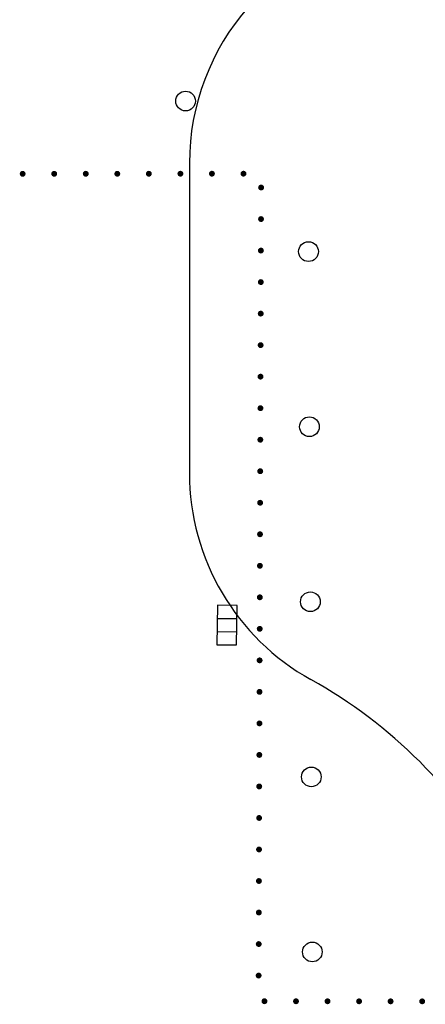
# Model space of a CAD drawing. Extents: x -398661 to -173127, y -44560 to 152200.
# Drawn here: x -374364 to -374354, y 45056 to 45081 of the extents above; entities that cross this region are included whole.
import ezdxf

# ---------------------------------------------------------------- set-up
doc = ezdxf.new("R2010")
doc.units = 0
doc.header["$LTSCALE"] = 1000
doc.header["$MEASUREMENT"] = 0
doc.layers.get('0').update_dxf_attribs({"linetype": 'CONTINUOUS'})
doc.layers.add('工贸区地形', color=252, linetype='CONTINUOUS')

msp = doc.modelspace()

# ---------------------------------------------------------------- linework, layer by layer
msp.add_line((-374359.624, 45076.984), (-374359.624, 45069.117))
for centre, radius, start, end in [((-374353.624, 45076.984), 6, 138.6089, 180), ((-374353.624, 45069.117), 6, 180, 240.8901), ((-374362.624, 45052.954), 12.5, 29.1099, 60.8901)]:
    msp.add_arc(centre, radius, start, end)
at = {"layer": '工贸区地形', "linetype": 'Continuous'}
for p, q in [((-374358.915, 45065.762), (-374358.929, 45064.762)), ((-374358.415, 45065.755), (-374358.915, 45065.762)), ((-374358.429, 45064.755), (-374358.415, 45065.755)), ((-374358.92, 45065.429), (-374358.42, 45065.422)), ((-374358.925, 45065.096), (-374358.425, 45065.089)), ((-374358.929, 45064.762), (-374358.429, 45064.755))]:
    msp.add_line(p, q, dxfattribs=at)
for centre in [(-374359.723, 45078.559), (-374356.605, 45074.737), (-374356.581, 45070.293), (-374356.557, 45065.85), (-374356.533, 45061.406), (-374356.508, 45056.963)]:
    msp.add_circle(centre, 0.25, dxfattribs=at)
at = {"layer": '工贸区地形'}
for points in [[(-374363.779, 45076.712), (-374363.923, 45076.74), (-374363.907, 45076.765)], [(-374363.779, 45076.712), (-374363.907, 45076.765), (-374363.882, 45076.781)], [(-374363.779, 45076.712), (-374363.882, 45076.781), (-374363.854, 45076.787)], [(-374363.779, 45076.712), (-374363.854, 45076.787), (-374363.825, 45076.781)], [(-374363.779, 45076.712), (-374363.825, 45076.781), (-374363.801, 45076.765)], [(-374363.779, 45076.712), (-374363.801, 45076.765), (-374363.784, 45076.74)], [(-374362.979, 45076.712), (-374363.123, 45076.741), (-374363.107, 45076.765)], [(-374362.979, 45076.712), (-374363.107, 45076.765), (-374363.082, 45076.781)], [(-374362.979, 45076.712), (-374363.082, 45076.781), (-374363.054, 45076.787)], [(-374362.979, 45076.712), (-374363.054, 45076.787), (-374363.025, 45076.781)], [(-374362.979, 45076.712), (-374363.025, 45076.781), (-374363.001, 45076.765)], [(-374362.979, 45076.712), (-374363.001, 45076.765), (-374362.984, 45076.741)], [(-374362.179, 45076.713), (-374362.323, 45076.741), (-374362.307, 45076.766)], [(-374362.179, 45076.713), (-374362.307, 45076.766), (-374362.282, 45076.782)], [(-374362.179, 45076.713), (-374362.282, 45076.782), (-374362.254, 45076.788)], [(-374362.179, 45076.713), (-374362.254, 45076.788), (-374362.225, 45076.782)], [(-374362.179, 45076.713), (-374362.225, 45076.782), (-374362.201, 45076.766)], [(-374362.179, 45076.713), (-374362.201, 45076.766), (-374362.184, 45076.741)], [(-374361.379, 45076.713), (-374361.523, 45076.742), (-374361.507, 45076.766)], [(-374361.379, 45076.713), (-374361.507, 45076.766), (-374361.482, 45076.782)], [(-374361.379, 45076.713), (-374361.482, 45076.782), (-374361.454, 45076.788)], [(-374361.379, 45076.713), (-374361.454, 45076.788), (-374361.425, 45076.782)], [(-374361.379, 45076.713), (-374361.425, 45076.782), (-374361.401, 45076.766)], [(-374361.379, 45076.713), (-374361.401, 45076.766), (-374361.384, 45076.742)], [(-374360.579, 45076.714), (-374360.723, 45076.742), (-374360.707, 45076.767)], [(-374360.579, 45076.714), (-374360.707, 45076.767), (-374360.682, 45076.783)], [(-374360.579, 45076.714), (-374360.682, 45076.783), (-374360.654, 45076.789)], [(-374360.579, 45076.714), (-374360.654, 45076.789), (-374360.625, 45076.783)], [(-374360.579, 45076.714), (-374360.625, 45076.783), (-374360.601, 45076.767)], [(-374360.579, 45076.714), (-374360.601, 45076.767), (-374360.584, 45076.742)], [(-374359.779, 45076.714), (-374359.923, 45076.743), (-374359.907, 45076.767)], [(-374359.779, 45076.714), (-374359.907, 45076.767), (-374359.882, 45076.783)], [(-374359.779, 45076.714), (-374359.882, 45076.783), (-374359.854, 45076.789)], [(-374359.779, 45076.714), (-374359.854, 45076.789), (-374359.825, 45076.783)], [(-374359.779, 45076.714), (-374359.825, 45076.783), (-374359.801, 45076.767)], [(-374359.779, 45076.714), (-374359.801, 45076.767), (-374359.784, 45076.743)], [(-374358.979, 45076.715), (-374359.123, 45076.743), (-374359.107, 45076.768)], [(-374358.979, 45076.715), (-374359.107, 45076.768), (-374359.082, 45076.784)], [(-374358.979, 45076.715), (-374359.082, 45076.784), (-374359.054, 45076.79)], [(-374358.979, 45076.715), (-374359.054, 45076.79), (-374359.025, 45076.784)], [(-374358.979, 45076.715), (-374359.025, 45076.784), (-374359.001, 45076.768)], [(-374358.979, 45076.715), (-374359.001, 45076.768), (-374358.984, 45076.743)], [(-374358.179, 45076.715), (-374358.323, 45076.744), (-374358.307, 45076.768)], [(-374358.179, 45076.715), (-374358.307, 45076.768), (-374358.282, 45076.785)], [(-374358.179, 45076.715), (-374358.282, 45076.785), (-374358.254, 45076.79)], [(-374358.179, 45076.715), (-374358.254, 45076.79), (-374358.225, 45076.785)], [(-374358.179, 45076.715), (-374358.225, 45076.785), (-374358.201, 45076.768)], [(-374358.179, 45076.715), (-374358.201, 45076.768), (-374358.184, 45076.744)], [(-374363.779, 45076.712), (-374363.929, 45076.711), (-374363.923, 45076.74)], [(-374363.779, 45076.712), (-374363.923, 45076.683), (-374363.929, 45076.711)], [(-374363.779, 45076.712), (-374363.907, 45076.658), (-374363.923, 45076.683)], [(-374363.779, 45076.712), (-374363.882, 45076.642), (-374363.907, 45076.658)], [(-374363.779, 45076.712), (-374363.854, 45076.637), (-374363.882, 45076.642)], [(-374363.779, 45076.712), (-374363.825, 45076.642), (-374363.854, 45076.637)], [(-374363.779, 45076.712), (-374363.801, 45076.659), (-374363.825, 45076.642)], [(-374363.779, 45076.712), (-374363.784, 45076.683), (-374363.801, 45076.659)], [(-374363.779, 45076.712), (-374363.784, 45076.74), (-374363.779, 45076.712)], [(-374362.979, 45076.712), (-374363.129, 45076.712), (-374363.123, 45076.741)], [(-374362.979, 45076.712), (-374363.123, 45076.683), (-374363.129, 45076.712)], [(-374362.979, 45076.712), (-374363.107, 45076.659), (-374363.123, 45076.683)], [(-374362.979, 45076.712), (-374363.082, 45076.643), (-374363.107, 45076.659)], [(-374362.979, 45076.712), (-374363.054, 45076.637), (-374363.082, 45076.643)], [(-374362.979, 45076.712), (-374363.025, 45076.643), (-374363.054, 45076.637)], [(-374362.979, 45076.712), (-374363.001, 45076.659), (-374363.025, 45076.643)], [(-374362.979, 45076.712), (-374362.984, 45076.683), (-374363.001, 45076.659)], [(-374362.979, 45076.712), (-374362.984, 45076.741), (-374362.979, 45076.712)], [(-374362.179, 45076.713), (-374362.329, 45076.713), (-374362.323, 45076.741)], [(-374362.179, 45076.713), (-374362.323, 45076.684), (-374362.329, 45076.713)], [(-374362.179, 45076.713), (-374362.307, 45076.66), (-374362.323, 45076.684)], [(-374362.179, 45076.713), (-374362.282, 45076.643), (-374362.307, 45076.66)], [(-374362.179, 45076.713), (-374362.254, 45076.638), (-374362.282, 45076.643)], [(-374362.179, 45076.713), (-374362.225, 45076.643), (-374362.254, 45076.638)], [(-374362.179, 45076.713), (-374362.201, 45076.66), (-374362.225, 45076.643)], [(-374362.179, 45076.713), (-374362.184, 45076.684), (-374362.201, 45076.66)], [(-374362.179, 45076.713), (-374362.184, 45076.741), (-374362.179, 45076.713)], [(-374361.379, 45076.713), (-374361.529, 45076.713), (-374361.523, 45076.742)], [(-374361.379, 45076.713), (-374361.523, 45076.684), (-374361.529, 45076.713)], [(-374361.379, 45076.713), (-374361.507, 45076.66), (-374361.523, 45076.684)], [(-374361.379, 45076.713), (-374361.482, 45076.644), (-374361.507, 45076.66)], [(-374361.379, 45076.713), (-374361.454, 45076.638), (-374361.482, 45076.644)], [(-374361.379, 45076.713), (-374361.425, 45076.644), (-374361.454, 45076.638)], [(-374361.379, 45076.713), (-374361.401, 45076.66), (-374361.425, 45076.644)], [(-374361.379, 45076.713), (-374361.384, 45076.684), (-374361.401, 45076.66)], [(-374361.379, 45076.713), (-374361.384, 45076.742), (-374361.379, 45076.713)], [(-374360.579, 45076.714), (-374360.729, 45076.714), (-374360.723, 45076.742)], [(-374360.579, 45076.714), (-374360.723, 45076.685), (-374360.729, 45076.714)], [(-374360.579, 45076.714), (-374360.707, 45076.661), (-374360.723, 45076.685)], [(-374360.579, 45076.714), (-374360.682, 45076.644), (-374360.707, 45076.661)], [(-374360.579, 45076.714), (-374360.654, 45076.639), (-374360.682, 45076.644)], [(-374360.579, 45076.714), (-374360.625, 45076.644), (-374360.654, 45076.639)], [(-374360.579, 45076.714), (-374360.601, 45076.661), (-374360.625, 45076.644)], [(-374360.579, 45076.714), (-374360.584, 45076.685), (-374360.601, 45076.661)], [(-374360.579, 45076.714), (-374360.584, 45076.742), (-374360.579, 45076.714)], [(-374359.779, 45076.714), (-374359.929, 45076.714), (-374359.923, 45076.743)], [(-374359.779, 45076.714), (-374359.923, 45076.685), (-374359.929, 45076.714)], [(-374359.779, 45076.714), (-374359.907, 45076.661), (-374359.923, 45076.685)], [(-374359.779, 45076.714), (-374359.882, 45076.645), (-374359.907, 45076.661)], [(-374359.779, 45076.714), (-374359.854, 45076.639), (-374359.882, 45076.645)], [(-374359.779, 45076.714), (-374359.825, 45076.645), (-374359.854, 45076.639)], [(-374359.779, 45076.714), (-374359.801, 45076.661), (-374359.825, 45076.645)], [(-374359.779, 45076.714), (-374359.784, 45076.686), (-374359.801, 45076.661)], [(-374359.779, 45076.714), (-374359.784, 45076.743), (-374359.779, 45076.714)], [(-374358.979, 45076.715), (-374359.129, 45076.715), (-374359.123, 45076.743)], [(-374358.979, 45076.715), (-374359.123, 45076.686), (-374359.129, 45076.715)], [(-374358.979, 45076.715), (-374359.107, 45076.662), (-374359.123, 45076.686)], [(-374358.979, 45076.715), (-374359.082, 45076.645), (-374359.107, 45076.662)], [(-374358.979, 45076.715), (-374359.054, 45076.64), (-374359.082, 45076.645)], [(-374358.979, 45076.715), (-374359.025, 45076.645), (-374359.054, 45076.64)], [(-374358.979, 45076.715), (-374359.001, 45076.662), (-374359.025, 45076.645)], [(-374358.979, 45076.715), (-374358.984, 45076.686), (-374359.001, 45076.662)], [(-374358.979, 45076.715), (-374358.984, 45076.743), (-374358.979, 45076.715)], [(-374358.179, 45076.715), (-374358.329, 45076.715), (-374358.323, 45076.744)], [(-374358.179, 45076.715), (-374358.323, 45076.687), (-374358.329, 45076.715)], [(-374358.179, 45076.715), (-374358.307, 45076.662), (-374358.323, 45076.687)], [(-374358.179, 45076.715), (-374358.282, 45076.646), (-374358.307, 45076.662)], [(-374358.179, 45076.715), (-374358.254, 45076.64), (-374358.282, 45076.646)], [(-374358.179, 45076.715), (-374358.225, 45076.646), (-374358.254, 45076.64)], [(-374358.179, 45076.715), (-374358.201, 45076.662), (-374358.225, 45076.646)], [(-374358.179, 45076.715), (-374358.184, 45076.687), (-374358.201, 45076.662)], [(-374358.179, 45076.715), (-374358.184, 45076.744), (-374358.179, 45076.715)], [(-374357.807, 45076.289), (-374357.882, 45076.364), (-374357.876, 45076.393)], [(-374357.807, 45076.289), (-374357.876, 45076.335), (-374357.882, 45076.364)], [(-374357.807, 45076.289), (-374357.876, 45076.393), (-374357.859, 45076.417)], [(-374357.807, 45076.289), (-374357.86, 45076.311), (-374357.876, 45076.335)], [(-374357.807, 45076.289), (-374357.835, 45076.295), (-374357.86, 45076.311)], [(-374357.807, 45076.289), (-374357.859, 45076.417), (-374357.835, 45076.433)], [(-374357.807, 45076.289), (-374357.835, 45076.433), (-374357.806, 45076.439)], [(-374357.807, 45076.289), (-374357.806, 45076.439), (-374357.778, 45076.433)], [(-374357.807, 45076.289), (-374357.778, 45076.433), (-374357.753, 45076.417)], [(-374357.807, 45076.289), (-374357.753, 45076.417), (-374357.737, 45076.392)], [(-374357.807, 45076.289), (-374357.737, 45076.392), (-374357.732, 45076.364)], [(-374357.807, 45076.289), (-374357.732, 45076.364), (-374357.737, 45076.335)], [(-374357.807, 45076.289), (-374357.737, 45076.335), (-374357.754, 45076.311)], [(-374357.807, 45076.289), (-374357.754, 45076.311), (-374357.778, 45076.294)], [(-374357.807, 45076.289), (-374357.778, 45076.294), (-374357.807, 45076.289)], [(-374357.809, 45075.489), (-374357.884, 45075.564), (-374357.878, 45075.593)], [(-374357.809, 45075.489), (-374357.878, 45075.535), (-374357.884, 45075.564)], [(-374357.809, 45075.489), (-374357.878, 45075.593), (-374357.862, 45075.617)], [(-374357.809, 45075.489), (-374357.862, 45075.511), (-374357.878, 45075.535)], [(-374357.809, 45075.489), (-374357.862, 45075.617), (-374357.838, 45075.633)], [(-374357.809, 45075.489), (-374357.838, 45075.495), (-374357.862, 45075.511)], [(-374357.809, 45075.489), (-374357.838, 45075.633), (-374357.809, 45075.639)], [(-374357.809, 45075.489), (-374357.809, 45075.639), (-374357.78, 45075.633)], [(-374357.809, 45075.489), (-374357.78, 45075.633), (-374357.756, 45075.617)], [(-374357.809, 45075.489), (-374357.756, 45075.617), (-374357.74, 45075.592)], [(-374357.809, 45075.489), (-374357.74, 45075.592), (-374357.734, 45075.564)], [(-374357.809, 45075.489), (-374357.734, 45075.564), (-374357.74, 45075.535)], [(-374357.809, 45075.489), (-374357.74, 45075.535), (-374357.756, 45075.511)], [(-374357.809, 45075.489), (-374357.756, 45075.511), (-374357.781, 45075.494)], [(-374357.809, 45075.489), (-374357.781, 45075.494), (-374357.809, 45075.489)], [(-374357.812, 45074.689), (-374357.887, 45074.764), (-374357.881, 45074.793)], [(-374357.812, 45074.689), (-374357.881, 45074.735), (-374357.887, 45074.764)], [(-374357.812, 45074.689), (-374357.881, 45074.793), (-374357.864, 45074.817)], [(-374357.812, 45074.689), (-374357.864, 45074.817), (-374357.84, 45074.833)], [(-374357.812, 45074.689), (-374357.84, 45074.833), (-374357.811, 45074.839)], [(-374357.812, 45074.689), (-374357.811, 45074.839), (-374357.783, 45074.833)], [(-374357.812, 45074.689), (-374357.783, 45074.833), (-374357.758, 45074.817)], [(-374357.812, 45074.689), (-374357.758, 45074.817), (-374357.742, 45074.792)], [(-374357.812, 45074.689), (-374357.742, 45074.792), (-374357.737, 45074.764)], [(-374357.812, 45074.689), (-374357.737, 45074.764), (-374357.742, 45074.735)], [(-374357.812, 45074.689), (-374357.865, 45074.711), (-374357.881, 45074.735)], [(-374357.812, 45074.689), (-374357.841, 45074.695), (-374357.865, 45074.711)], [(-374357.812, 45074.689), (-374357.742, 45074.735), (-374357.759, 45074.711)], [(-374357.812, 45074.689), (-374357.759, 45074.711), (-374357.783, 45074.694)], [(-374357.812, 45074.689), (-374357.783, 45074.694), (-374357.812, 45074.689)], [(-374357.814, 45073.889), (-374357.883, 45073.993), (-374357.867, 45074.017)], [(-374357.814, 45073.889), (-374357.867, 45074.017), (-374357.843, 45074.033)], [(-374357.814, 45073.889), (-374357.843, 45074.033), (-374357.814, 45074.039)], [(-374357.814, 45073.889), (-374357.814, 45074.039), (-374357.785, 45074.033)], [(-374357.814, 45073.889), (-374357.785, 45074.033), (-374357.761, 45074.017)], [(-374357.814, 45073.889), (-374357.761, 45074.017), (-374357.745, 45073.992)], [(-374357.814, 45073.889), (-374357.889, 45073.964), (-374357.883, 45073.993)], [(-374357.814, 45073.889), (-374357.884, 45073.935), (-374357.889, 45073.964)], [(-374357.814, 45073.889), (-374357.867, 45073.911), (-374357.884, 45073.935)], [(-374357.814, 45073.889), (-374357.843, 45073.895), (-374357.867, 45073.911)], [(-374357.814, 45073.889), (-374357.745, 45073.992), (-374357.739, 45073.964)], [(-374357.814, 45073.889), (-374357.739, 45073.964), (-374357.745, 45073.935)], [(-374357.814, 45073.889), (-374357.745, 45073.935), (-374357.761, 45073.911)], [(-374357.814, 45073.889), (-374357.761, 45073.911), (-374357.786, 45073.894)], [(-374357.814, 45073.889), (-374357.786, 45073.894), (-374357.814, 45073.889)], [(-374357.817, 45073.089), (-374357.892, 45073.164), (-374357.886, 45073.193)], [(-374357.817, 45073.089), (-374357.886, 45073.135), (-374357.892, 45073.164)], [(-374357.817, 45073.089), (-374357.886, 45073.193), (-374357.87, 45073.217)], [(-374357.817, 45073.089), (-374357.87, 45073.111), (-374357.886, 45073.135)], [(-374357.817, 45073.089), (-374357.87, 45073.217), (-374357.845, 45073.233)], [(-374357.817, 45073.089), (-374357.846, 45073.095), (-374357.87, 45073.111)], [(-374357.817, 45073.089), (-374357.845, 45073.233), (-374357.816, 45073.239)], [(-374357.817, 45073.089), (-374357.816, 45073.239), (-374357.788, 45073.233)], [(-374357.817, 45073.089), (-374357.788, 45073.233), (-374357.763, 45073.217)], [(-374357.817, 45073.089), (-374357.763, 45073.217), (-374357.747, 45073.192)], [(-374357.817, 45073.089), (-374357.747, 45073.192), (-374357.742, 45073.164)], [(-374357.817, 45073.089), (-374357.742, 45073.164), (-374357.747, 45073.135)], [(-374357.817, 45073.089), (-374357.747, 45073.135), (-374357.764, 45073.111)], [(-374357.817, 45073.089), (-374357.764, 45073.111), (-374357.788, 45073.094)], [(-374357.817, 45073.089), (-374357.788, 45073.094), (-374357.817, 45073.089)], [(-374357.819, 45072.289), (-374357.894, 45072.364), (-374357.888, 45072.393)], [(-374357.819, 45072.289), (-374357.889, 45072.335), (-374357.894, 45072.364)], [(-374357.819, 45072.289), (-374357.872, 45072.311), (-374357.889, 45072.335)], [(-374357.819, 45072.289), (-374357.888, 45072.393), (-374357.872, 45072.417)], [(-374357.819, 45072.289), (-374357.872, 45072.417), (-374357.848, 45072.433)], [(-374357.819, 45072.289), (-374357.848, 45072.295), (-374357.872, 45072.311)], [(-374357.819, 45072.289), (-374357.848, 45072.433), (-374357.819, 45072.439)], [(-374357.819, 45072.289), (-374357.819, 45072.439), (-374357.79, 45072.433)], [(-374357.819, 45072.289), (-374357.79, 45072.433), (-374357.766, 45072.417)], [(-374357.819, 45072.289), (-374357.766, 45072.417), (-374357.75, 45072.392)], [(-374357.819, 45072.289), (-374357.75, 45072.392), (-374357.744, 45072.364)], [(-374357.819, 45072.289), (-374357.744, 45072.364), (-374357.75, 45072.335)], [(-374357.819, 45072.289), (-374357.75, 45072.335), (-374357.766, 45072.311)], [(-374357.819, 45072.289), (-374357.766, 45072.311), (-374357.791, 45072.294)], [(-374357.819, 45072.289), (-374357.791, 45072.294), (-374357.819, 45072.289)], [(-374357.822, 45071.489), (-374357.897, 45071.564), (-374357.891, 45071.593)], [(-374357.822, 45071.489), (-374357.891, 45071.535), (-374357.897, 45071.564)], [(-374357.822, 45071.489), (-374357.891, 45071.593), (-374357.875, 45071.617)], [(-374357.822, 45071.489), (-374357.875, 45071.511), (-374357.891, 45071.535)], [(-374357.822, 45071.489), (-374357.875, 45071.617), (-374357.85, 45071.633)], [(-374357.822, 45071.489), (-374357.851, 45071.495), (-374357.875, 45071.511)], [(-374357.822, 45071.489), (-374357.85, 45071.633), (-374357.821, 45071.639)], [(-374357.822, 45071.489), (-374357.821, 45071.639), (-374357.793, 45071.633)], [(-374357.822, 45071.489), (-374357.793, 45071.633), (-374357.768, 45071.617)], [(-374357.822, 45071.489), (-374357.768, 45071.617), (-374357.752, 45071.592)], [(-374357.822, 45071.489), (-374357.752, 45071.592), (-374357.747, 45071.564)], [(-374357.822, 45071.489), (-374357.747, 45071.564), (-374357.752, 45071.535)], [(-374357.822, 45071.489), (-374357.752, 45071.535), (-374357.769, 45071.511)], [(-374357.822, 45071.489), (-374357.769, 45071.511), (-374357.793, 45071.494)], [(-374357.822, 45071.489), (-374357.793, 45071.494), (-374357.822, 45071.489)], [(-374357.824, 45070.689), (-374357.899, 45070.764), (-374357.893, 45070.793)], [(-374357.824, 45070.689), (-374357.894, 45070.735), (-374357.899, 45070.764)], [(-374357.824, 45070.689), (-374357.893, 45070.793), (-374357.877, 45070.817)], [(-374357.824, 45070.689), (-374357.877, 45070.817), (-374357.853, 45070.833)], [(-374357.824, 45070.689), (-374357.853, 45070.833), (-374357.824, 45070.839)], [(-374357.824, 45070.689), (-374357.824, 45070.839), (-374357.795, 45070.833)], [(-374357.824, 45070.689), (-374357.795, 45070.833), (-374357.771, 45070.817)], [(-374357.824, 45070.689), (-374357.771, 45070.817), (-374357.755, 45070.792)], [(-374357.824, 45070.689), (-374357.755, 45070.792), (-374357.749, 45070.764)], [(-374357.824, 45070.689), (-374357.749, 45070.764), (-374357.755, 45070.735)], [(-374357.824, 45070.689), (-374357.877, 45070.711), (-374357.894, 45070.735)], [(-374357.824, 45070.689), (-374357.853, 45070.695), (-374357.877, 45070.711)], [(-374357.824, 45070.689), (-374357.755, 45070.735), (-374357.771, 45070.711)], [(-374357.824, 45070.689), (-374357.771, 45070.711), (-374357.796, 45070.694)], [(-374357.824, 45070.689), (-374357.796, 45070.694), (-374357.824, 45070.689)], [(-374357.827, 45069.889), (-374357.896, 45069.993), (-374357.88, 45070.017)], [(-374357.827, 45069.889), (-374357.88, 45070.017), (-374357.855, 45070.033)], [(-374357.827, 45069.889), (-374357.855, 45070.033), (-374357.827, 45070.039)], [(-374357.827, 45069.889), (-374357.827, 45070.039), (-374357.798, 45070.033)], [(-374357.827, 45069.889), (-374357.798, 45070.033), (-374357.774, 45070.017)], [(-374357.827, 45069.889), (-374357.774, 45070.017), (-374357.757, 45069.992)], [(-374357.827, 45069.889), (-374357.902, 45069.964), (-374357.896, 45069.993)], [(-374357.827, 45069.889), (-374357.896, 45069.935), (-374357.902, 45069.964)], [(-374357.827, 45069.889), (-374357.88, 45069.911), (-374357.896, 45069.935)], [(-374357.827, 45069.889), (-374357.856, 45069.895), (-374357.88, 45069.911)], [(-374357.827, 45069.889), (-374357.757, 45069.992), (-374357.752, 45069.964)], [(-374357.827, 45069.889), (-374357.752, 45069.964), (-374357.758, 45069.935)], [(-374357.827, 45069.889), (-374357.758, 45069.935), (-374357.774, 45069.911)], [(-374357.827, 45069.889), (-374357.774, 45069.911), (-374357.798, 45069.894)], [(-374357.827, 45069.889), (-374357.798, 45069.894), (-374357.827, 45069.889)], [(-374357.829, 45069.089), (-374357.904, 45069.164), (-374357.898, 45069.193)], [(-374357.829, 45069.089), (-374357.899, 45069.135), (-374357.904, 45069.164)], [(-374357.829, 45069.089), (-374357.882, 45069.111), (-374357.899, 45069.135)], [(-374357.829, 45069.089), (-374357.898, 45069.193), (-374357.882, 45069.217)], [(-374357.829, 45069.089), (-374357.882, 45069.217), (-374357.858, 45069.233)], [(-374357.829, 45069.089), (-374357.858, 45069.095), (-374357.882, 45069.111)], [(-374357.829, 45069.089), (-374357.858, 45069.233), (-374357.829, 45069.239)], [(-374357.829, 45069.089), (-374357.829, 45069.239), (-374357.8, 45069.233)], [(-374357.829, 45069.089), (-374357.8, 45069.233), (-374357.776, 45069.217)], [(-374357.829, 45069.089), (-374357.776, 45069.217), (-374357.76, 45069.192)], [(-374357.829, 45069.089), (-374357.76, 45069.192), (-374357.754, 45069.164)], [(-374357.829, 45069.089), (-374357.754, 45069.164), (-374357.76, 45069.135)], [(-374357.829, 45069.089), (-374357.76, 45069.135), (-374357.776, 45069.111)], [(-374357.829, 45069.089), (-374357.776, 45069.111), (-374357.801, 45069.094)], [(-374357.829, 45069.089), (-374357.801, 45069.094), (-374357.829, 45069.089)], [(-374357.832, 45068.289), (-374357.907, 45068.364), (-374357.901, 45068.393)], [(-374357.832, 45068.289), (-374357.901, 45068.335), (-374357.907, 45068.364)], [(-374357.832, 45068.289), (-374357.901, 45068.393), (-374357.885, 45068.417)], [(-374357.832, 45068.289), (-374357.885, 45068.311), (-374357.901, 45068.335)], [(-374357.832, 45068.289), (-374357.885, 45068.417), (-374357.86, 45068.433)], [(-374357.832, 45068.289), (-374357.861, 45068.295), (-374357.885, 45068.311)], [(-374357.832, 45068.289), (-374357.86, 45068.433), (-374357.832, 45068.439)], [(-374357.832, 45068.289), (-374357.832, 45068.439), (-374357.803, 45068.433)], [(-374357.832, 45068.289), (-374357.803, 45068.433), (-374357.779, 45068.417)], [(-374357.832, 45068.289), (-374357.779, 45068.417), (-374357.762, 45068.392)], [(-374357.832, 45068.289), (-374357.762, 45068.392), (-374357.757, 45068.364)], [(-374357.832, 45068.289), (-374357.757, 45068.364), (-374357.763, 45068.335)], [(-374357.832, 45068.289), (-374357.763, 45068.335), (-374357.779, 45068.311)], [(-374357.832, 45068.289), (-374357.779, 45068.311), (-374357.803, 45068.294)], [(-374357.832, 45068.289), (-374357.803, 45068.294), (-374357.832, 45068.289)], [(-374357.835, 45067.489), (-374357.909, 45067.564), (-374357.904, 45067.593)], [(-374357.835, 45067.489), (-374357.904, 45067.535), (-374357.909, 45067.564)], [(-374357.835, 45067.489), (-374357.904, 45067.593), (-374357.887, 45067.617)], [(-374357.835, 45067.489), (-374357.888, 45067.511), (-374357.904, 45067.535)], [(-374357.835, 45067.489), (-374357.863, 45067.495), (-374357.888, 45067.511)], [(-374357.835, 45067.489), (-374357.887, 45067.617), (-374357.863, 45067.633)], [(-374357.835, 45067.489), (-374357.863, 45067.633), (-374357.834, 45067.639)], [(-374357.835, 45067.489), (-374357.834, 45067.639), (-374357.805, 45067.633)], [(-374357.835, 45067.489), (-374357.805, 45067.633), (-374357.781, 45067.617)], [(-374357.835, 45067.489), (-374357.781, 45067.617), (-374357.765, 45067.592)], [(-374357.835, 45067.489), (-374357.765, 45067.592), (-374357.759, 45067.564)], [(-374357.835, 45067.489), (-374357.759, 45067.564), (-374357.765, 45067.535)], [(-374357.835, 45067.489), (-374357.765, 45067.535), (-374357.781, 45067.511)], [(-374357.835, 45067.489), (-374357.781, 45067.511), (-374357.806, 45067.494)], [(-374357.835, 45067.489), (-374357.806, 45067.494), (-374357.835, 45067.489)], [(-374357.837, 45066.689), (-374357.912, 45066.764), (-374357.906, 45066.793)], [(-374357.837, 45066.689), (-374357.906, 45066.735), (-374357.912, 45066.764)], [(-374357.837, 45066.689), (-374357.906, 45066.793), (-374357.89, 45066.817)], [(-374357.837, 45066.689), (-374357.89, 45066.817), (-374357.865, 45066.833)], [(-374357.837, 45066.689), (-374357.865, 45066.833), (-374357.837, 45066.839)], [(-374357.837, 45066.689), (-374357.837, 45066.839), (-374357.808, 45066.833)], [(-374357.837, 45066.689), (-374357.808, 45066.833), (-374357.784, 45066.817)], [(-374357.837, 45066.689), (-374357.784, 45066.817), (-374357.767, 45066.792)], [(-374357.837, 45066.689), (-374357.767, 45066.792), (-374357.762, 45066.764)], [(-374357.837, 45066.689), (-374357.762, 45066.764), (-374357.768, 45066.735)], [(-374357.837, 45066.689), (-374357.89, 45066.711), (-374357.906, 45066.735)], [(-374357.837, 45066.689), (-374357.866, 45066.695), (-374357.89, 45066.711)], [(-374357.837, 45066.689), (-374357.768, 45066.735), (-374357.784, 45066.711)], [(-374357.837, 45066.689), (-374357.784, 45066.711), (-374357.808, 45066.694)], [(-374357.837, 45066.689), (-374357.808, 45066.694), (-374357.837, 45066.689)], [(-374357.84, 45065.889), (-374357.909, 45065.993), (-374357.892, 45066.017)], [(-374357.84, 45065.889), (-374357.892, 45066.017), (-374357.868, 45066.033)], [(-374357.84, 45065.889), (-374357.868, 45066.033), (-374357.839, 45066.039)], [(-374357.84, 45065.889), (-374357.839, 45066.039), (-374357.81, 45066.033)], [(-374357.84, 45065.889), (-374357.81, 45066.033), (-374357.786, 45066.017)], [(-374357.84, 45065.889), (-374357.786, 45066.017), (-374357.77, 45065.992)], [(-374357.84, 45065.889), (-374357.914, 45065.964), (-374357.909, 45065.993)], [(-374357.84, 45065.889), (-374357.909, 45065.935), (-374357.914, 45065.964)], [(-374357.84, 45065.889), (-374357.893, 45065.911), (-374357.909, 45065.935)], [(-374357.84, 45065.889), (-374357.868, 45065.895), (-374357.893, 45065.911)], [(-374357.84, 45065.889), (-374357.77, 45065.992), (-374357.764, 45065.964)], [(-374357.84, 45065.889), (-374357.764, 45065.964), (-374357.77, 45065.935)], [(-374357.84, 45065.889), (-374357.77, 45065.935), (-374357.786, 45065.911)], [(-374357.84, 45065.889), (-374357.786, 45065.911), (-374357.811, 45065.894)], [(-374357.84, 45065.889), (-374357.811, 45065.894), (-374357.84, 45065.889)], [(-374357.842, 45065.089), (-374357.917, 45065.164), (-374357.911, 45065.193)], [(-374357.842, 45065.089), (-374357.911, 45065.135), (-374357.917, 45065.164)], [(-374357.842, 45065.089), (-374357.911, 45065.193), (-374357.895, 45065.217)], [(-374357.842, 45065.089), (-374357.895, 45065.111), (-374357.911, 45065.135)], [(-374357.842, 45065.089), (-374357.895, 45065.217), (-374357.87, 45065.233)], [(-374357.842, 45065.089), (-374357.871, 45065.095), (-374357.895, 45065.111)], [(-374357.842, 45065.089), (-374357.87, 45065.233), (-374357.842, 45065.239)], [(-374357.842, 45065.089), (-374357.842, 45065.239), (-374357.813, 45065.233)], [(-374357.842, 45065.089), (-374357.813, 45065.233), (-374357.789, 45065.217)], [(-374357.842, 45065.089), (-374357.789, 45065.217), (-374357.772, 45065.192)], [(-374357.842, 45065.089), (-374357.772, 45065.192), (-374357.767, 45065.164)], [(-374357.842, 45065.089), (-374357.767, 45065.164), (-374357.773, 45065.135)], [(-374357.842, 45065.089), (-374357.773, 45065.135), (-374357.789, 45065.111)], [(-374357.842, 45065.089), (-374357.789, 45065.111), (-374357.813, 45065.094)], [(-374357.842, 45065.089), (-374357.813, 45065.094), (-374357.842, 45065.089)], [(-374357.845, 45064.289), (-374357.919, 45064.364), (-374357.914, 45064.393)], [(-374357.845, 45064.289), (-374357.914, 45064.335), (-374357.919, 45064.364)], [(-374357.845, 45064.289), (-374357.914, 45064.393), (-374357.897, 45064.417)], [(-374357.845, 45064.289), (-374357.898, 45064.311), (-374357.914, 45064.335)], [(-374357.845, 45064.289), (-374357.873, 45064.295), (-374357.898, 45064.311)], [(-374357.845, 45064.289), (-374357.897, 45064.417), (-374357.873, 45064.433)], [(-374357.845, 45064.289), (-374357.873, 45064.433), (-374357.844, 45064.439)], [(-374357.845, 45064.289), (-374357.844, 45064.439), (-374357.815, 45064.433)], [(-374357.845, 45064.289), (-374357.815, 45064.433), (-374357.791, 45064.417)], [(-374357.845, 45064.289), (-374357.791, 45064.417), (-374357.775, 45064.392)], [(-374357.845, 45064.289), (-374357.775, 45064.392), (-374357.769, 45064.364)], [(-374357.845, 45064.289), (-374357.769, 45064.364), (-374357.775, 45064.335)], [(-374357.845, 45064.289), (-374357.775, 45064.335), (-374357.792, 45064.311)], [(-374357.845, 45064.289), (-374357.792, 45064.311), (-374357.816, 45064.294)], [(-374357.845, 45064.289), (-374357.816, 45064.294), (-374357.845, 45064.289)], [(-374357.847, 45063.489), (-374357.922, 45063.564), (-374357.916, 45063.593)], [(-374357.847, 45063.489), (-374357.916, 45063.535), (-374357.922, 45063.564)], [(-374357.847, 45063.489), (-374357.916, 45063.593), (-374357.9, 45063.617)], [(-374357.847, 45063.489), (-374357.9, 45063.511), (-374357.916, 45063.535)], [(-374357.847, 45063.489), (-374357.9, 45063.617), (-374357.875, 45063.633)], [(-374357.847, 45063.489), (-374357.876, 45063.495), (-374357.9, 45063.511)], [(-374357.847, 45063.489), (-374357.875, 45063.633), (-374357.847, 45063.639)], [(-374357.847, 45063.489), (-374357.847, 45063.639), (-374357.818, 45063.633)], [(-374357.847, 45063.489), (-374357.818, 45063.633), (-374357.794, 45063.617)], [(-374357.847, 45063.489), (-374357.794, 45063.617), (-374357.778, 45063.592)], [(-374357.847, 45063.489), (-374357.778, 45063.592), (-374357.772, 45063.564)], [(-374357.847, 45063.489), (-374357.772, 45063.564), (-374357.778, 45063.535)], [(-374357.847, 45063.489), (-374357.778, 45063.535), (-374357.794, 45063.511)], [(-374357.847, 45063.489), (-374357.794, 45063.511), (-374357.818, 45063.494)], [(-374357.847, 45063.489), (-374357.818, 45063.494), (-374357.847, 45063.489)], [(-374357.85, 45062.689), (-374357.924, 45062.764), (-374357.919, 45062.793)], [(-374357.85, 45062.689), (-374357.919, 45062.735), (-374357.924, 45062.764)], [(-374357.85, 45062.689), (-374357.919, 45062.793), (-374357.902, 45062.817)], [(-374357.85, 45062.689), (-374357.902, 45062.817), (-374357.878, 45062.833)], [(-374357.85, 45062.689), (-374357.878, 45062.833), (-374357.849, 45062.839)], [(-374357.85, 45062.689), (-374357.849, 45062.839), (-374357.821, 45062.833)], [(-374357.85, 45062.689), (-374357.821, 45062.833), (-374357.796, 45062.817)], [(-374357.85, 45062.689), (-374357.796, 45062.817), (-374357.78, 45062.792)], [(-374357.85, 45062.689), (-374357.78, 45062.792), (-374357.774, 45062.764)], [(-374357.85, 45062.689), (-374357.774, 45062.764), (-374357.78, 45062.735)], [(-374357.85, 45062.689), (-374357.903, 45062.711), (-374357.919, 45062.735)], [(-374357.85, 45062.689), (-374357.878, 45062.695), (-374357.903, 45062.711)], [(-374357.85, 45062.689), (-374357.78, 45062.735), (-374357.797, 45062.711)], [(-374357.85, 45062.689), (-374357.797, 45062.711), (-374357.821, 45062.694)], [(-374357.85, 45062.689), (-374357.821, 45062.694), (-374357.85, 45062.689)], [(-374357.852, 45061.889), (-374357.921, 45061.993), (-374357.905, 45062.017)], [(-374357.852, 45061.889), (-374357.905, 45062.017), (-374357.88, 45062.033)], [(-374357.852, 45061.889), (-374357.88, 45062.033), (-374357.852, 45062.039)], [(-374357.852, 45061.889), (-374357.852, 45062.039), (-374357.823, 45062.033)], [(-374357.852, 45061.889), (-374357.823, 45062.033), (-374357.799, 45062.017)], [(-374357.852, 45061.889), (-374357.799, 45062.017), (-374357.783, 45061.992)], [(-374357.852, 45061.889), (-374357.927, 45061.964), (-374357.921, 45061.993)], [(-374357.852, 45061.889), (-374357.921, 45061.935), (-374357.927, 45061.964)], [(-374357.852, 45061.889), (-374357.905, 45061.911), (-374357.921, 45061.935)], [(-374357.852, 45061.889), (-374357.881, 45061.895), (-374357.905, 45061.911)], [(-374357.852, 45061.889), (-374357.783, 45061.992), (-374357.777, 45061.964)], [(-374357.852, 45061.889), (-374357.777, 45061.964), (-374357.783, 45061.935)], [(-374357.852, 45061.889), (-374357.783, 45061.935), (-374357.799, 45061.911)], [(-374357.852, 45061.889), (-374357.799, 45061.911), (-374357.823, 45061.894)], [(-374357.852, 45061.889), (-374357.823, 45061.894), (-374357.852, 45061.889)], [(-374357.855, 45061.089), (-374357.929, 45061.164), (-374357.924, 45061.193)], [(-374357.855, 45061.089), (-374357.924, 45061.135), (-374357.929, 45061.164)], [(-374357.855, 45061.089), (-374357.924, 45061.193), (-374357.907, 45061.217)], [(-374357.855, 45061.089), (-374357.908, 45061.111), (-374357.924, 45061.135)], [(-374357.855, 45061.089), (-374357.883, 45061.095), (-374357.908, 45061.111)], [(-374357.855, 45061.089), (-374357.907, 45061.217), (-374357.883, 45061.233)], [(-374357.855, 45061.089), (-374357.883, 45061.233), (-374357.854, 45061.239)], [(-374357.855, 45061.089), (-374357.854, 45061.239), (-374357.826, 45061.233)], [(-374357.855, 45061.089), (-374357.826, 45061.233), (-374357.801, 45061.217)], [(-374357.855, 45061.089), (-374357.801, 45061.217), (-374357.785, 45061.192)], [(-374357.855, 45061.089), (-374357.785, 45061.192), (-374357.779, 45061.164)], [(-374357.855, 45061.089), (-374357.779, 45061.164), (-374357.785, 45061.135)], [(-374357.855, 45061.089), (-374357.785, 45061.135), (-374357.802, 45061.111)], [(-374357.855, 45061.089), (-374357.802, 45061.111), (-374357.826, 45061.094)], [(-374357.855, 45061.089), (-374357.826, 45061.094), (-374357.855, 45061.089)], [(-374357.857, 45060.289), (-374357.932, 45060.364), (-374357.926, 45060.393)], [(-374357.857, 45060.289), (-374357.926, 45060.335), (-374357.932, 45060.364)], [(-374357.857, 45060.289), (-374357.926, 45060.393), (-374357.91, 45060.417)], [(-374357.857, 45060.289), (-374357.91, 45060.311), (-374357.926, 45060.335)], [(-374357.857, 45060.289), (-374357.91, 45060.417), (-374357.885, 45060.433)], [(-374357.857, 45060.289), (-374357.886, 45060.295), (-374357.91, 45060.311)], [(-374357.857, 45060.289), (-374357.885, 45060.433), (-374357.857, 45060.439)], [(-374357.857, 45060.289), (-374357.857, 45060.439), (-374357.828, 45060.433)], [(-374357.857, 45060.289), (-374357.828, 45060.433), (-374357.804, 45060.417)], [(-374357.857, 45060.289), (-374357.804, 45060.417), (-374357.788, 45060.392)], [(-374357.857, 45060.289), (-374357.788, 45060.392), (-374357.782, 45060.364)], [(-374357.857, 45060.289), (-374357.782, 45060.364), (-374357.788, 45060.335)], [(-374357.857, 45060.289), (-374357.788, 45060.335), (-374357.804, 45060.311)], [(-374357.857, 45060.289), (-374357.804, 45060.311), (-374357.829, 45060.294)], [(-374357.857, 45060.289), (-374357.829, 45060.294), (-374357.857, 45060.289)], [(-374357.86, 45059.489), (-374357.935, 45059.564), (-374357.929, 45059.593)], [(-374357.86, 45059.489), (-374357.929, 45059.535), (-374357.935, 45059.564)], [(-374357.86, 45059.489), (-374357.929, 45059.593), (-374357.912, 45059.617)], [(-374357.86, 45059.489), (-374357.913, 45059.511), (-374357.929, 45059.535)], [(-374357.86, 45059.489), (-374357.888, 45059.495), (-374357.913, 45059.511)], [(-374357.86, 45059.489), (-374357.912, 45059.617), (-374357.888, 45059.633)], [(-374357.86, 45059.489), (-374357.888, 45059.633), (-374357.859, 45059.639)], [(-374357.86, 45059.489), (-374357.859, 45059.639), (-374357.831, 45059.633)], [(-374357.86, 45059.489), (-374357.831, 45059.633), (-374357.806, 45059.617)], [(-374357.86, 45059.489), (-374357.806, 45059.617), (-374357.79, 45059.592)], [(-374357.86, 45059.489), (-374357.79, 45059.592), (-374357.785, 45059.564)], [(-374357.86, 45059.489), (-374357.785, 45059.564), (-374357.79, 45059.535)], [(-374357.86, 45059.489), (-374357.79, 45059.535), (-374357.807, 45059.511)], [(-374357.86, 45059.489), (-374357.807, 45059.511), (-374357.831, 45059.494)], [(-374357.86, 45059.489), (-374357.831, 45059.494), (-374357.86, 45059.489)], [(-374357.862, 45058.689), (-374357.937, 45058.764), (-374357.931, 45058.793)], [(-374357.862, 45058.689), (-374357.931, 45058.735), (-374357.937, 45058.764)], [(-374357.862, 45058.689), (-374357.931, 45058.793), (-374357.915, 45058.817)], [(-374357.862, 45058.689), (-374357.915, 45058.817), (-374357.891, 45058.833)], [(-374357.862, 45058.689), (-374357.891, 45058.833), (-374357.862, 45058.839)], [(-374357.862, 45058.689), (-374357.862, 45058.839), (-374357.833, 45058.833)], [(-374357.862, 45058.689), (-374357.833, 45058.833), (-374357.809, 45058.817)], [(-374357.862, 45058.689), (-374357.809, 45058.817), (-374357.793, 45058.792)], [(-374357.862, 45058.689), (-374357.793, 45058.792), (-374357.787, 45058.764)], [(-374357.862, 45058.689), (-374357.787, 45058.764), (-374357.793, 45058.735)], [(-374357.862, 45058.689), (-374357.915, 45058.711), (-374357.931, 45058.735)], [(-374357.862, 45058.689), (-374357.891, 45058.695), (-374357.915, 45058.711)], [(-374357.862, 45058.689), (-374357.793, 45058.735), (-374357.809, 45058.711)], [(-374357.862, 45058.689), (-374357.809, 45058.711), (-374357.834, 45058.694)], [(-374357.862, 45058.689), (-374357.834, 45058.694), (-374357.862, 45058.689)], [(-374357.865, 45057.889), (-374357.934, 45057.993), (-374357.917, 45058.017)], [(-374357.865, 45057.889), (-374357.917, 45058.017), (-374357.893, 45058.033)], [(-374357.865, 45057.889), (-374357.893, 45058.033), (-374357.864, 45058.039)], [(-374357.865, 45057.889), (-374357.864, 45058.039), (-374357.836, 45058.033)], [(-374357.865, 45057.889), (-374357.836, 45058.033), (-374357.811, 45058.017)], [(-374357.865, 45057.889), (-374357.811, 45058.017), (-374357.795, 45057.992)], [(-374357.865, 45057.889), (-374357.94, 45057.964), (-374357.934, 45057.993)], [(-374357.865, 45057.889), (-374357.934, 45057.935), (-374357.94, 45057.964)], [(-374357.865, 45057.889), (-374357.918, 45057.911), (-374357.934, 45057.935)], [(-374357.865, 45057.889), (-374357.893, 45057.895), (-374357.918, 45057.911)], [(-374357.865, 45057.889), (-374357.795, 45057.992), (-374357.79, 45057.964)], [(-374357.865, 45057.889), (-374357.79, 45057.964), (-374357.795, 45057.935)], [(-374357.865, 45057.889), (-374357.795, 45057.935), (-374357.812, 45057.911)], [(-374357.865, 45057.889), (-374357.812, 45057.911), (-374357.836, 45057.895)], [(-374357.865, 45057.889), (-374357.836, 45057.895), (-374357.865, 45057.889)], [(-374357.867, 45057.089), (-374357.942, 45057.164), (-374357.936, 45057.193)], [(-374357.867, 45057.089), (-374357.936, 45057.135), (-374357.942, 45057.164)], [(-374357.867, 45057.089), (-374357.936, 45057.193), (-374357.92, 45057.217)], [(-374357.867, 45057.089), (-374357.92, 45057.111), (-374357.936, 45057.135)], [(-374357.867, 45057.089), (-374357.92, 45057.217), (-374357.896, 45057.233)], [(-374357.867, 45057.089), (-374357.896, 45057.095), (-374357.92, 45057.111)], [(-374357.867, 45057.089), (-374357.896, 45057.233), (-374357.867, 45057.239)], [(-374357.867, 45057.089), (-374357.867, 45057.239), (-374357.838, 45057.233)], [(-374357.867, 45057.089), (-374357.838, 45057.233), (-374357.814, 45057.217)], [(-374357.867, 45057.089), (-374357.814, 45057.217), (-374357.798, 45057.192)], [(-374357.867, 45057.089), (-374357.798, 45057.192), (-374357.792, 45057.164)], [(-374357.867, 45057.089), (-374357.792, 45057.164), (-374357.798, 45057.135)], [(-374357.867, 45057.089), (-374357.798, 45057.135), (-374357.814, 45057.111)], [(-374357.867, 45057.089), (-374357.814, 45057.111), (-374357.839, 45057.095)], [(-374357.867, 45057.089), (-374357.839, 45057.095), (-374357.867, 45057.089)], [(-374357.87, 45056.289), (-374357.945, 45056.364), (-374357.939, 45056.393)], [(-374357.87, 45056.289), (-374357.939, 45056.335), (-374357.945, 45056.364)], [(-374357.87, 45056.289), (-374357.939, 45056.393), (-374357.922, 45056.417)], [(-374357.87, 45056.289), (-374357.923, 45056.311), (-374357.939, 45056.335)], [(-374357.87, 45056.289), (-374357.899, 45056.295), (-374357.923, 45056.311)], [(-374357.87, 45056.289), (-374357.922, 45056.417), (-374357.898, 45056.433)], [(-374357.87, 45056.289), (-374357.898, 45056.433), (-374357.869, 45056.439)], [(-374357.87, 45056.289), (-374357.869, 45056.439), (-374357.841, 45056.433)], [(-374357.87, 45056.289), (-374357.841, 45056.433), (-374357.816, 45056.417)], [(-374357.87, 45056.289), (-374357.816, 45056.417), (-374357.8, 45056.392)], [(-374357.87, 45056.289), (-374357.8, 45056.392), (-374357.795, 45056.364)], [(-374357.87, 45056.289), (-374357.795, 45056.364), (-374357.8, 45056.335)], [(-374357.87, 45056.289), (-374357.8, 45056.335), (-374357.817, 45056.311)], [(-374357.87, 45056.289), (-374357.817, 45056.311), (-374357.841, 45056.295)], [(-374357.87, 45056.289), (-374357.841, 45056.295), (-374357.87, 45056.289)], [(-374357.647, 45055.713), (-374357.792, 45055.742), (-374357.775, 45055.766)], [(-374357.647, 45055.713), (-374357.775, 45055.766), (-374357.751, 45055.782)], [(-374357.647, 45055.713), (-374357.751, 45055.782), (-374357.722, 45055.788)], [(-374357.647, 45055.713), (-374357.722, 45055.788), (-374357.694, 45055.782)], [(-374357.647, 45055.713), (-374357.694, 45055.782), (-374357.669, 45055.766)], [(-374357.647, 45055.713), (-374357.669, 45055.766), (-374357.653, 45055.742)], [(-374356.847, 45055.712), (-374356.992, 45055.741), (-374356.975, 45055.766)], [(-374356.847, 45055.712), (-374356.975, 45055.766), (-374356.951, 45055.782)], [(-374356.847, 45055.712), (-374356.951, 45055.782), (-374356.922, 45055.787)], [(-374356.847, 45055.712), (-374356.922, 45055.787), (-374356.894, 45055.782)], [(-374356.847, 45055.712), (-374356.894, 45055.782), (-374356.869, 45055.765)], [(-374356.847, 45055.712), (-374356.869, 45055.765), (-374356.853, 45055.741)], [(-374356.047, 45055.712), (-374356.192, 45055.741), (-374356.175, 45055.765)], [(-374356.047, 45055.712), (-374356.175, 45055.765), (-374356.151, 45055.781)], [(-374356.047, 45055.712), (-374356.151, 45055.781), (-374356.122, 45055.787)], [(-374356.047, 45055.712), (-374356.122, 45055.787), (-374356.094, 45055.781)], [(-374356.047, 45055.712), (-374356.094, 45055.781), (-374356.069, 45055.765)], [(-374356.047, 45055.712), (-374356.069, 45055.765), (-374356.053, 45055.74)], [(-374355.247, 45055.711), (-374355.392, 45055.74), (-374355.375, 45055.764)], [(-374355.247, 45055.711), (-374355.375, 45055.764), (-374355.351, 45055.78)], [(-374355.247, 45055.711), (-374355.351, 45055.78), (-374355.322, 45055.786)], [(-374355.247, 45055.711), (-374355.322, 45055.786), (-374355.294, 45055.78)], [(-374355.247, 45055.711), (-374355.294, 45055.78), (-374355.269, 45055.764)], [(-374355.247, 45055.711), (-374355.269, 45055.764), (-374355.253, 45055.74)], [(-374354.447, 45055.71), (-374354.592, 45055.739), (-374354.575, 45055.764)], [(-374354.447, 45055.71), (-374354.575, 45055.764), (-374354.551, 45055.78)], [(-374354.447, 45055.71), (-374354.551, 45055.78), (-374354.522, 45055.786)], [(-374354.447, 45055.71), (-374354.522, 45055.786), (-374354.494, 45055.78)], [(-374354.447, 45055.71), (-374354.494, 45055.78), (-374354.469, 45055.764)], [(-374354.447, 45055.71), (-374354.469, 45055.764), (-374354.453, 45055.739)], [(-374353.647, 45055.71), (-374353.792, 45055.739), (-374353.775, 45055.763)], [(-374353.647, 45055.71), (-374353.775, 45055.763), (-374353.751, 45055.779)], [(-374353.647, 45055.71), (-374353.751, 45055.779), (-374353.722, 45055.785)], [(-374353.647, 45055.71), (-374353.722, 45055.785), (-374353.694, 45055.779)], [(-374353.647, 45055.71), (-374353.694, 45055.779), (-374353.669, 45055.763)], [(-374353.647, 45055.71), (-374353.669, 45055.763), (-374353.653, 45055.739)], [(-374357.647, 45055.713), (-374357.797, 45055.713), (-374357.792, 45055.742)], [(-374357.647, 45055.713), (-374357.792, 45055.684), (-374357.797, 45055.713)], [(-374357.647, 45055.713), (-374357.775, 45055.66), (-374357.792, 45055.684)], [(-374357.647, 45055.713), (-374357.751, 45055.644), (-374357.775, 45055.66)], [(-374357.647, 45055.713), (-374357.722, 45055.638), (-374357.751, 45055.644)], [(-374357.647, 45055.713), (-374357.694, 45055.644), (-374357.722, 45055.638)], [(-374357.647, 45055.713), (-374357.669, 45055.66), (-374357.694, 45055.644)], [(-374357.647, 45055.713), (-374357.653, 45055.684), (-374357.669, 45055.66)], [(-374357.647, 45055.713), (-374357.653, 45055.742), (-374357.647, 45055.713)], [(-374356.847, 45055.712), (-374356.997, 45055.712), (-374356.992, 45055.741)], [(-374356.847, 45055.712), (-374356.992, 45055.684), (-374356.997, 45055.712)], [(-374356.847, 45055.712), (-374356.975, 45055.659), (-374356.992, 45055.684)], [(-374356.847, 45055.712), (-374356.951, 45055.643), (-374356.975, 45055.659)], [(-374356.847, 45055.712), (-374356.922, 45055.637), (-374356.951, 45055.643)], [(-374356.847, 45055.712), (-374356.894, 45055.643), (-374356.922, 45055.637)], [(-374356.847, 45055.712), (-374356.869, 45055.659), (-374356.894, 45055.643)], [(-374356.847, 45055.712), (-374356.853, 45055.684), (-374356.869, 45055.659)], [(-374356.847, 45055.712), (-374356.853, 45055.741), (-374356.847, 45055.712)], [(-374356.047, 45055.712), (-374356.197, 45055.712), (-374356.192, 45055.741)], [(-374356.047, 45055.712), (-374356.192, 45055.683), (-374356.197, 45055.712)], [(-374356.047, 45055.712), (-374356.175, 45055.659), (-374356.192, 45055.683)], [(-374356.047, 45055.712), (-374356.151, 45055.643), (-374356.175, 45055.659)], [(-374356.047, 45055.712), (-374356.122, 45055.637), (-374356.151, 45055.643)], [(-374356.047, 45055.712), (-374356.094, 45055.642), (-374356.122, 45055.637)], [(-374356.047, 45055.712), (-374356.069, 45055.659), (-374356.094, 45055.642)], [(-374356.047, 45055.712), (-374356.053, 45055.683), (-374356.069, 45055.659)], [(-374356.047, 45055.712), (-374356.053, 45055.74), (-374356.047, 45055.712)], [(-374355.247, 45055.711), (-374355.397, 45055.711), (-374355.392, 45055.74)], [(-374355.247, 45055.711), (-374355.392, 45055.683), (-374355.397, 45055.711)], [(-374355.247, 45055.711), (-374355.375, 45055.658), (-374355.392, 45055.683)], [(-374355.247, 45055.711), (-374355.351, 45055.642), (-374355.375, 45055.658)], [(-374355.247, 45055.711), (-374355.322, 45055.636), (-374355.351, 45055.642)], [(-374355.247, 45055.711), (-374355.294, 45055.642), (-374355.322, 45055.636)], [(-374355.247, 45055.711), (-374355.269, 45055.658), (-374355.294, 45055.642)], [(-374355.247, 45055.711), (-374355.253, 45055.682), (-374355.269, 45055.658)], [(-374355.247, 45055.711), (-374355.253, 45055.74), (-374355.247, 45055.711)], [(-374354.447, 45055.71), (-374354.597, 45055.711), (-374354.592, 45055.739)], [(-374354.447, 45055.71), (-374354.592, 45055.682), (-374354.597, 45055.711)], [(-374354.447, 45055.71), (-374354.575, 45055.658), (-374354.592, 45055.682)], [(-374354.447, 45055.71), (-374354.551, 45055.641), (-374354.575, 45055.658)], [(-374354.447, 45055.71), (-374354.522, 45055.636), (-374354.551, 45055.641)], [(-374354.447, 45055.71), (-374354.494, 45055.641), (-374354.522, 45055.636)], [(-374354.447, 45055.71), (-374354.469, 45055.657), (-374354.494, 45055.641)], [(-374354.447, 45055.71), (-374354.453, 45055.682), (-374354.469, 45055.657)], [(-374354.447, 45055.71), (-374354.453, 45055.739), (-374354.447, 45055.71)], [(-374353.647, 45055.71), (-374353.797, 45055.71), (-374353.792, 45055.739)], [(-374353.647, 45055.71), (-374353.792, 45055.681), (-374353.797, 45055.71)], [(-374353.647, 45055.71), (-374353.775, 45055.657), (-374353.792, 45055.681)], [(-374353.647, 45055.71), (-374353.751, 45055.641), (-374353.775, 45055.657)], [(-374353.647, 45055.71), (-374353.722, 45055.635), (-374353.751, 45055.641)], [(-374353.647, 45055.71), (-374353.694, 45055.641), (-374353.722, 45055.635)], [(-374353.647, 45055.71), (-374353.669, 45055.657), (-374353.694, 45055.641)], [(-374353.647, 45055.71), (-374353.653, 45055.681), (-374353.669, 45055.657)], [(-374353.647, 45055.71), (-374353.653, 45055.739), (-374353.647, 45055.71)]]:
    msp.add_solid(points, dxfattribs=at)

doc.saveas('drawing.dxf')
